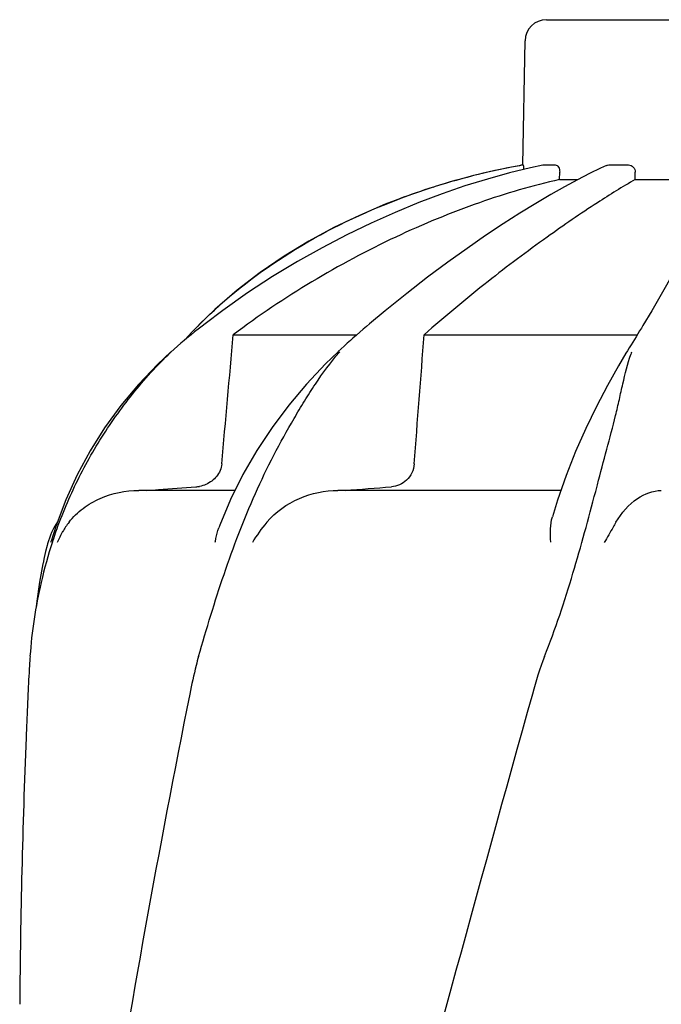
# Model space of a CAD drawing. Units: millimetres. Extents: x 17402 to 24133, y 2616 to 7481.
# Drawn here: x 18840 to 18930, y 6664 to 6802 of the extents above; entities that cross this region are included whole.
import ezdxf

# ---------------------------------------------------------------- set-up
doc = ezdxf.new("R2010")
doc.units = ezdxf.units.MM

# ---------------------------------------------------------------- blocks, each defined once
blk = doc.blocks.new('A$C61A927D0')
for p, q in [((468.65, 1155.05), (501.35, 1155.05)), ((465.35, 1134.67), (465.65, 1152.1)), ((465.35, 1134.67), (465.39, 1134.67)), ((468.15, 1134.66), (468.2, 1134.67)), ((468.2, 1134.67), (469.88, 1134.67)), ((476.23, 1134.21), (474.69, 1133.47)), ((477.07, 1134.6), (476.23, 1134.21)), ((477.41, 1134.67), (480.15, 1134.67)), ((470.5, 1132.63), (470.52, 1133.67)), ((470.5, 1132.63), (473.06, 1132.63)), ((473.01, 1132.61), (471.2, 1131.62)), ((474.69, 1133.47), (473.01, 1132.61)), ((481.1, 1132.63), (481.11, 1133.67)), ((481.1, 1132.63), (488.54, 1132.63)), ((452.75, 1131.55), (449.73, 1130.54)), ((452.75, 1131.55), (452.9, 1131.6)), ((422.14, 1114.4), (419.98, 1112.33)), ((423.25, 1114.26), (420.79, 1112.41)), ((446.03, 1114.22), (443.83, 1112.38)), ((483.43, 1114.21), (482.19, 1112.14)), ((419.74, 1112.08), (419.41, 1111.74)), ((419.98, 1112.33), (419.74, 1112.08)), ((443.83, 1112.38), (443.42, 1112.03)), ((418.57, 1110.86), (417.84, 1110.06)), ((418.8, 1110.84), (418.23, 1110.38)), ((418.75, 1111.05), (418.57, 1110.86)), ((419.08, 1111.4), (418.75, 1111.05)), ((419.31, 1111.25), (418.8, 1110.84)), ((419.41, 1111.74), (419.08, 1111.4)), ((424.73, 1110.86), (442.06, 1110.86)), ((442.01, 1110.81), (441.49, 1110.36)), ((442.48, 1111.22), (442.01, 1110.81)), ((451.5, 1110.86), (481.4, 1110.86)), ((481.23, 1110.59), (480.76, 1109.82)), ((440.28, 1109.27), (439.84, 1108.87)), ((440.72, 1109.67), (440.28, 1109.27)), ((441.16, 1110.06), (440.72, 1109.67)), ((441.49, 1110.36), (441.16, 1110.06)), ((480.76, 1109.82), (480.52, 1109.43)), ((415.98, 1108.45), (415.98, 1108.45)), ((439.84, 1108.87), (439.43, 1108.49)), ((439.43, 1108.48), (439.43, 1108.48)), ((480.02, 1108.62), (479.81, 1108.27)), ((426.07, 1091.24), (424.34, 1087.75)), ((475.56, 1088.87), (475.81, 1089.83)), ((424.92, 1089.02), (411.47, 1089.02)), ((470.68, 1089.02), (439.41, 1089.02)), ((401.24, 1087.71), (399.89, 1084.12)), ((399.89, 1084.12), (399.19, 1081.9)), ((398.68, 1081.53), (398.62, 1081.29)), ((399.15, 1081.77), (399.19, 1081.9)), ((395.93, 1060.46), (395.85, 1058.72))]:
    blk.add_line(p, q)
for points in [[(468.15, 1134.66), (466.44, 1134.29), (463.45, 1133.56), (460.37, 1132.7), (457.23, 1131.73), (454.03, 1130.62), (450.76, 1129.39), (447.43, 1128.02), (444.06, 1126.52), (440.65, 1124.87), (437.2, 1123.07), (433.73, 1121.12), (430.24, 1119.01), (426.74, 1116.72), (423.25, 1114.26)], [(471.2, 1131.62), (469.25, 1130.52), (467.16, 1129.28), (464.94, 1127.91), (462.6, 1126.41), (460.12, 1124.77), (457.52, 1122.98), (454.81, 1121.04), (451.99, 1118.93), (449.05, 1116.66), (446.03, 1114.22)], [(449.73, 1130.54), (446.05, 1129.16), (442.42, 1127.6), (438.83, 1125.88), (435.31, 1123.97), (431.87, 1121.88), (428.52, 1119.59), (425.27, 1117.1), (422.14, 1114.4)], [(489.87, 1128.1), (489.53, 1126.67), (488.99, 1125.06), (488.28, 1123.29), (487.37, 1121.35), (486.27, 1119.2), (484.95, 1116.82), (483.43, 1114.21)], [(420.79, 1112.41), (420.34, 1112.06), (419.82, 1111.66), (419.31, 1111.25)], [(443.42, 1112.03), (442.95, 1111.63), (442.48, 1111.22)], [(482.19, 1112.14), (481.98, 1111.8), (481.73, 1111.4)], [(481.73, 1111.4), (481.48, 1110.99), (481.23, 1110.59)], [(418.23, 1110.38), (417.86, 1110.07), (417.38, 1109.66), (416.9, 1109.26), (416.43, 1108.85), (415.96, 1108.43)], [(480.52, 1109.43), (480.27, 1109.02), (480.02, 1108.62)], [(415.98, 1108.45), (414.11, 1106.7), (411.43, 1103.89), (408.95, 1100.92), (406.68, 1097.81), (404.64, 1094.57), (402.82, 1091.19), (401.24, 1087.71)], [(439.43, 1108.48), (437.67, 1106.77), (435.02, 1103.95), (432.52, 1100.99), (430.18, 1097.87), (428.02, 1094.62), (426.07, 1091.24)], [(479.81, 1108.27), (478.77, 1106.51), (477.21, 1103.73), (475.67, 1100.79), (474.17, 1097.7), (472.74, 1094.48), (471.42, 1091.12), (470.21, 1087.65), (469.49, 1085.3)], [(424.34, 1087.75), (422.85, 1084.16), (422.7, 1083.76)], [(398.62, 1081.29), (398.41, 1080.45), (398.22, 1079.63), (398.05, 1078.83), (398.02, 1078.72)], [(398.03, 1078.73), (397.54, 1076.14), (397.17, 1073.5), (397.09, 1072.72)]]:
    blk.add_lwpolyline(points)
for centre, radius, start, end in [((468.65, 1152.05), 3, 90, 179), ((483.11, 1035.75), 100.5, 100.1789, 107.4959), ((482.92, 1036.23), 99.99, 101.0528, 107.2899), ((483.38, 1034.17), 102.1, 100.4529, 101.0848), ((483.39, 1034.12), 102.15, 100.1507, 100.4529), ((481.47, 1040.86), 95.13, 107.5716, 110.574), ((482.19, 1038.65), 97.46, 107.3044, 107.4906), ((467.15, 1065.48), 66.46, 133.5092, 134.65), ((466.81, 1065.83), 65.97, 134.6509, 135.1153), ((463.15, 1087.68), 31.36, 138.4628, 138.7186), ((501.7, 1100.85), 22.42, 160.2982, 161.1134), ((419.17, 1094), 4.48, 274.1902, 280.6373), ((357.44, 2190.15), 1104.25, 274.3092, 274.64756), ((408.36, 1079.02), 10, 146.007, 165.4521), ((411.04, 1077.21), 11.89, 141.8863, 149.5619), ((462.51, 1061.08), 66.46, 161.805, 166.9255), ((462.3, 1061.13), 66.25, 166.9262, 175.9983), ((1542.39, 1007.94), 1147.66, 177.46397, 177.68098), ((1528.74, 1008.43), 1134, 177.67779, 179.56967)]:
    blk.add_arc(centre, radius, start, end)
for points, knots in [([(465.39, 1134.67), (465.4, 1134.67), (465.41, 1134.58), (465.43, 1134.49), (465.45, 1134.28), (465.45, 1134.13), (465.46, 1134.05)], [0, 0, 0, 0, 0.076194, 0.279195, 0.596071, 1, 1, 1, 1]), ([(469.88, 1134.67), (470.06, 1134.67), (470.34, 1134.44), (470.49, 1134.04), (470.52, 1133.8), (470.52, 1133.67)], [0, 0, 0, 0, 0.423398, 0.699935, 1, 1, 1, 1]), ([(480.15, 1134.67), (480.4, 1134.67), (480.92, 1134.45), (481.11, 1133.92), (481.11, 1133.67)], [0, 0, 0, 0, 0.494812, 1, 1, 1, 1]), ([(470.5, 1132.63), (466.7, 1131.78), (458.87, 1129.47), (443.15, 1122.98), (431.81, 1116.19), (424.73, 1110.86)], [0, 0, 0, 0, 0.229426, 0.478676, 1, 1, 1, 1]), ([(481.1, 1132.63), (479.31, 1131.61), (475.13, 1129), (468.22, 1124.26), (460.07, 1118.13), (454.42, 1113.43), (451.5, 1110.86)], [0, 0, 0, 0, 0.16857, 0.400992, 0.682825, 1, 1, 1, 1]), ([(421.39, 1113.68), (425.06, 1117.16), (433.48, 1123.5), (442.98, 1128.03), (448.04, 1129.93)], [0, 0, 0, 0, 0.483439, 1, 1, 1, 1]), ([(399.38, 1081.83), (400.19, 1084.32), (402.13, 1089.21), (405.9, 1096.16), (410.49, 1102.64), (414.04, 1106.58), (415.95, 1108.4)], [0, 0, 0, 0, 0.248303, 0.498262, 0.749149, 1, 1, 1, 1]), ([(419.87, 1065.75), (420.98, 1069.61), (422.72, 1075.4), (425.46, 1082.98), (427.76, 1088.57), (430.34, 1093.96), (432.73, 1098.25), (434.71, 1101.55), (436.71, 1104.71), (438.36, 1106.97), (439.58, 1108.37)], [0, 0, 0, 0, 0.254593, 0.383448, 0.511614, 0.63822, 0.762349, 0.82299, 0.882534, 1, 1, 1, 1]), ([(475.81, 1089.83), (476.25, 1091.49), (477.1, 1094.71), (478.16, 1098.69), (478.88, 1101.76), (479.51, 1104.64), (480.03, 1106.76), (480.49, 1108.1)], [0, 0, 0, 0, 0.271842, 0.530604, 0.654137, 0.77348, 1, 1, 1, 1]), ([(423.11, 1092.73), (423.05, 1092.1), (422.53, 1090.88), (421.47, 1090.12), (420.9, 1089.87)], [0, 0, 0, 0, 0.500044, 1, 1, 1, 1]), ([(450.1, 1092.73), (450.07, 1092.3), (449.85, 1091.46), (449.1, 1090.43), (448.08, 1089.75), (447.3, 1089.56), (446.91, 1089.53)], [0, 0, 0, 0, 0.264327, 0.518036, 0.761545, 1, 1, 1, 1]), ([(401.69, 1084.56), (402.26, 1085.29), (403.6, 1086.59), (406.81, 1088.45), (409.62, 1089.02), (411.47, 1089.02)], [0, 0, 0, 0, 0.251375, 0.500702, 1, 1, 1, 1]), ([(412.5, 1089.02), (413.08, 1089.06), (415.41, 1089.23), (417.74, 1089.4), (419.49, 1089.53)], [0, 0, 0, 0, 0.247959, 1, 1, 1, 1]), ([(429.44, 1084.56), (430.65, 1086), (433.82, 1088.24), (437.57, 1089.02), (439.41, 1089.02)], [0, 0, 0, 0, 0.506799, 1, 1, 1, 1]), ([(468.4, 1065.75), (469.91, 1069.57), (472.43, 1077.25), (474.55, 1085.04), (475.56, 1088.87)], [0, 0, 0, 0, 0.508511, 1, 1, 1, 1]), ([(478.41, 1084.56), (479.16, 1085.86), (480.95, 1087.96), (483.59, 1089.02), (484.76, 1089.02)], [0, 0, 0, 0, 0.562645, 1, 1, 1, 1]), ([(469.26, 1081.77), (469.22, 1082.39), (469.19, 1083.57), (469.33, 1084.76), (469.49, 1085.3)], [0, 0, 0, 0, 0.521855, 1, 1, 1, 1]), ([(478.41, 1084.55), (478.28, 1084.32), (477.73, 1083.38), (477.17, 1082.44), (476.77, 1081.71)], [0, 0, 0, 0, 0.2388, 1, 1, 1, 1]), ([(422.21, 1081.77), (422.23, 1081.94), (422.34, 1082.62), (422.52, 1083.28), (422.7, 1083.76)], [0, 0, 0, 0, 0.252967, 1, 1, 1, 1]), ([(396.22, 1065.75), (396.19, 1065.32), (396.08, 1063.55), (395.99, 1061.79), (395.93, 1060.46)], [0, 0, 0, 0, 0.246458, 1, 1, 1, 1]), ([(419.87, 1065.75), (419.74, 1065.32), (419.27, 1063.57), (418.89, 1061.79), (418.63, 1060.46)], [0, 0, 0, 0, 0.248383, 1, 1, 1, 1]), ([(466.68, 1060.46), (451.32, 1005.33), (428.91, 922.84), (406.19, 811.75), (398.14, 756.17), (395.12, 728.43)], [0, 0, 0, 0, 0.504888, 0.753799, 1, 1, 1, 1]), ([(418.63, 1060.46), (414.25, 1038.65), (406.35, 995.04), (400.47, 951.11), (398.14, 929.17)], [0, 0, 0, 0, 0.502006, 1, 1, 1, 1]), ([(521.73, 1060.46), (514.08, 1029.91), (497.57, 969.01), (471.1, 878.15), (445.01, 787.4), (429.18, 726.58), (422.04, 696.12)], [0, 0, 0, 0, 0.250045, 0.501065, 0.751542, 1, 1, 1, 1]), ([(562.75, 1060.46), (558.89, 1029.89), (548.84, 968.7), (528.08, 877.62), (503.19, 786.78), (485.13, 726.39), (476.07, 696.12)], [0, 0, 0, 0, 0.246539, 0.495672, 0.747176, 1, 1, 1, 1])]:
    blk.add_open_spline(points, degree=3, knots=knots)
for points in [[(477.07, 1134.6), (477.18, 1134.64), (477.29, 1134.67), (477.41, 1134.67)], [(423.11, 1092.73), (423.65, 1098.77), (424.19, 1104.81), (424.73, 1110.86)], [(450.1, 1092.73), (450.57, 1098.77), (451.04, 1104.81), (451.5, 1110.86)], [(420.9, 1089.87), (420.61, 1089.74), (420.3, 1089.65), (419.99, 1089.59)], [(429.43, 1084.55), (428.68, 1083.66), (427.99, 1082.72), (427.4, 1081.71)], [(400.79, 1083.24), (400.5, 1082.75), (400.24, 1082.24), (400.04, 1081.71)], [(468.4, 1065.75), (467.71, 1064.03), (467.18, 1062.25), (466.68, 1060.46)]]:
    blk.add_open_spline(points, degree=3)

msp = doc.modelspace()

# ---------------------------------------------------------------- block references
msp.add_blockref('A$C61A927D0', (18445.58, 5646.81))

doc.saveas('drawing.dxf')
